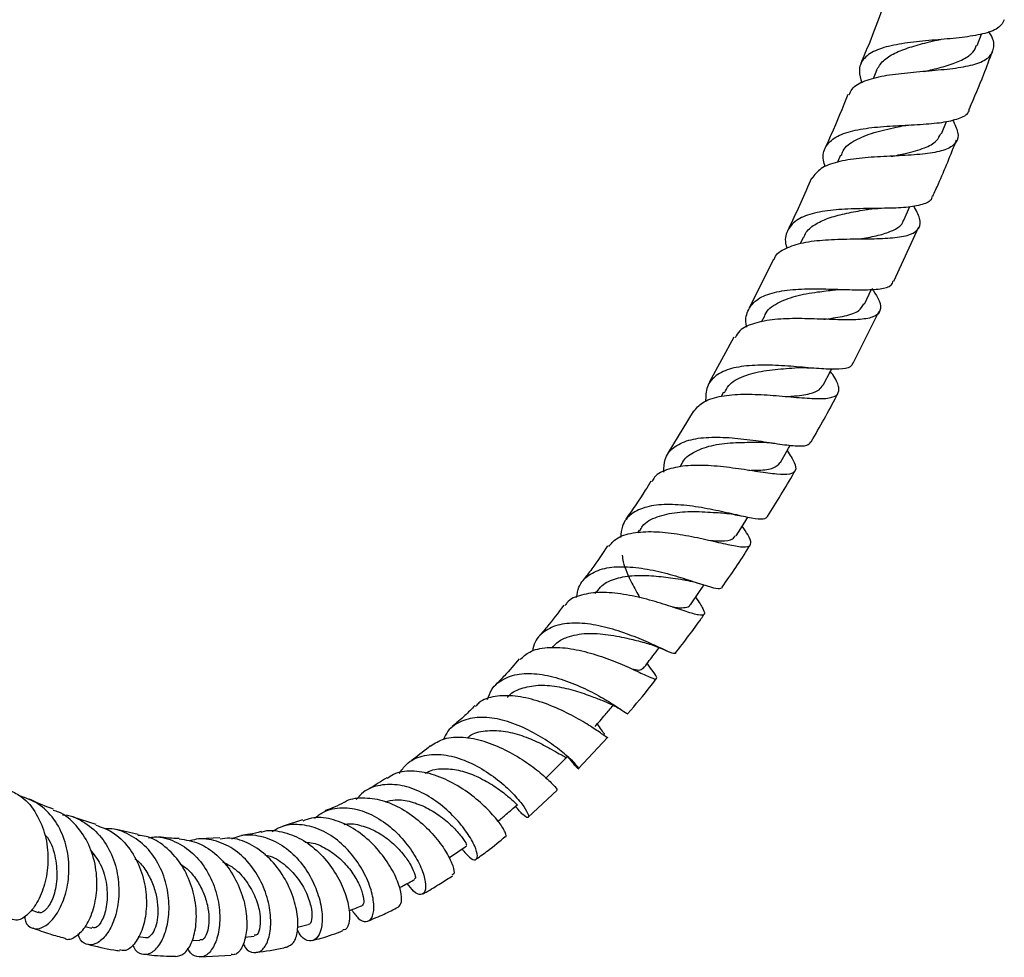
# Model space of a CAD drawing. Units: millimetres. Extents: x 17 to 2766, y 46 to 2085.
# Drawn here: x 2285 to 2401, y 176 to 287 of the extents above; entities that cross this region are included whole.
import ezdxf

# ---------------------------------------------------------------- set-up
doc = ezdxf.new("R2010")
doc.units = ezdxf.units.MM
doc.header["$LTSCALE"] = 10

msp = doc.modelspace()

# ---------------------------------------------------------------- linework, layer by layer
at = {"color": 7, "linetype": 'Continuous', "lineweight": 25}
for p, q in [((2398.16, 284.31), (2398.68, 285.65)), ((2386.22, 281.32), (2385.81, 280.34)), ((2393.94, 273.82), (2394.54, 275.28)), ((2381.96, 271.26), (2381.6, 270.46)), ((2389.48, 263.55), (2390.2, 265.17)), ((2388.3, 256.33), (2391.25, 262.78)), ((2377.51, 261.5), (2377.15, 260.76)), ((2373.99, 258.94), (2371.12, 253.14)), ((2384.79, 253.59), (2385.65, 255.36)), ((2383.45, 246.6), (2386.56, 252.76)), ((2372.87, 252.11), (2372.53, 251.46)), ((2369.29, 249.69), (2366.35, 244.29)), ((2368.07, 243.15), (2367.79, 242.65)), ((2364.45, 240.86), (2361.45, 235.92)), ((2363.13, 234.68), (2362.86, 234.24)), ((2358.07, 226.76), (2357.87, 226.47)), ((2352.91, 219.46), (2352.78, 219.28)), ((2359.2, 210.7), (2359.01, 210.97)), ((2350.85, 198.5), (2354.3, 202.17)), ((2344.86, 192.7), (2348.3, 195.92)), ((2293.59, 191.85), (2290.87, 192.73)), ((2318.08, 192.39), (2315.77, 191.65)), ((2298.56, 190.67), (2295.99, 191.24)), ((2308.28, 190.25), (2305.91, 190.13)), ((2285.89, 181.74), (2286.72, 181.42)), ((2292.29, 179.74), (2293.06, 179.53)), ((2317.48, 179.65), (2318.77, 179.98)), ((2298.58, 178.54), (2299.46, 178.42)), ((2304.97, 178.11), (2305.9, 178.1)), ((2311.25, 178.48), (2312.35, 178.61)), ((2305.91, 176.15), (2309.63, 176.36))]:
    msp.add_line(p, q, dxfattribs=at)
at = {"color": 7, "linetype": 'Continuous', "lineweight": 25, "flags": 128}
for points in [[(2379.9, 243.98), (2380.81, 245.72), (2380.91, 245.9)], [(2374.82, 234.79), (2375.79, 236.49), (2376, 236.86)], [(2369.56, 226.09), (2370.58, 227.73), (2370.94, 228.3)], [(2364.13, 217.92), (2365.21, 219.5), (2365.75, 220.28)]]:
    msp.add_lwpolyline(points, dxfattribs=at)
at = {"color": 7, "linetype": 'Continuous', "lineweight": 25}
for points, knots in [([(2386.94, 288.68), (2386.42, 287.28), (2385.6, 285.09), (2384.69, 282.94), (2384.36, 282.16)], [0, 0, 0, 0, 0.637754, 1, 1, 1, 1]), ([(2401.4, 287.35), (2401.23, 287.03), (2400.86, 286.33), (2399.2, 285.69), (2396.8, 285.26), (2393.92, 285), (2390.93, 284.75), (2388.18, 284.37), (2385.96, 283.73), (2384.56, 282.71), (2384.02, 281.43), (2384.34, 280.33), (2384.48, 279.85)], [0, 0, 0, 0, 0.088581, 0.192742, 0.296731, 0.400507, 0.504065, 0.607472, 0.710865, 0.814408, 0.918231, 1, 1, 1, 1]), ([(2382.99, 278.42), (2383.08, 278.67), (2383.34, 279.38), (2384.76, 280.13), (2387.04, 280.74), (2389.87, 281.08), (2392.86, 281.32), (2395.7, 281.59), (2398.04, 282.04), (2399.63, 282.78), (2400.25, 283.91), (2400.16, 284.98), (2399.67, 285.77), (2399.56, 285.94)], [0, 0, 0, 0, 0.05305, 0.154276, 0.255566, 0.357019, 0.458752, 0.560857, 0.663354, 0.766171, 0.86915, 0.97211, 1, 1, 1, 1]), ([(2386.22, 281.33), (2386.45, 281.72), (2386.92, 282.52), (2388.33, 283.4), (2390.13, 284.1), (2391.92, 284.57), (2393.03, 284.84), (2393.44, 284.94)], [0, 0, 0, 0, 0.21917, 0.437993, 0.656603, 0.87516, 1, 1, 1, 1]), ([(2391.97, 281.22), (2392.27, 281.3), (2393.29, 281.54), (2394.92, 281.97), (2396.58, 282.63), (2397.71, 283.39), (2397.99, 284.05), (2398.11, 284.34)], [0, 0, 0, 0, 0.101866, 0.340644, 0.580011, 0.819878, 1, 1, 1, 1]), ([(2393.44, 284.93), (2393.5, 284.95), (2393.62, 284.97), (2393.77, 284.99), (2393.84, 285)], [0, 0, 0, 0, 0.499687, 1, 1, 1, 1]), ([(2397.26, 276.77), (2397.84, 278.13), (2398.81, 280.39), (2399.66, 282.71), (2399.99, 283.63)], [0, 0, 0, 0, 0.601341, 1, 1, 1, 1]), ([(2382.83, 278.49), (2382.18, 276.87), (2381.32, 274.74), (2380.37, 272.66), (2380.14, 272.16)], [0, 0, 0, 0, 0.76035, 1, 1, 1, 1]), ([(2380.16, 269.88), (2380.06, 270.15), (2379.75, 271.09), (2380.1, 272.32), (2381.26, 273.48), (2383.31, 274.22), (2385.95, 274.62), (2388.9, 274.8), (2391.82, 274.94), (2394.4, 275.17), (2396.25, 275.67), (2397.2, 276.2), (2397.23, 276.7), (2397.24, 276.78)], [0, 0, 0, 0, 0.043085, 0.147744, 0.25222, 0.356442, 0.460401, 0.564161, 0.667847, 0.771604, 0.87555, 0.979745, 1, 1, 1, 1]), ([(2395.26, 275.47), (2395.51, 274.96), (2396.04, 273.89), (2395.8, 272.74), (2394.68, 271.93), (2392.69, 271.47), (2390.06, 271.25), (2387.08, 271.13), (2384.11, 270.94), (2381.5, 270.51), (2379.49, 269.77), (2378.87, 268.94), (2378.56, 268.52)], [0, 0, 0, 0, 0.092599, 0.194129, 0.295807, 0.397518, 0.499109, 0.60044, 0.701423, 0.80204, 0.902329, 1, 1, 1, 1]), ([(2382.07, 271.22), (2382.12, 271.41), (2382.33, 272.19), (2383.65, 273.1), (2385.85, 274), (2388.01, 274.47), (2389.2, 274.72), (2389.52, 274.79)], [0, 0, 0, 0, 0.0911081, 0.3616527, 0.6318101, 0.901913, 1, 1, 1, 1]), ([(2389.54, 274.79), (2389.64, 274.8), (2389.83, 274.84), (2390.07, 274.85), (2390.19, 274.86)], [0, 0, 0, 0, 0.499173, 1, 1, 1, 1]), ([(2387.96, 271.12), (2388.53, 271.24), (2390.01, 271.53), (2391.93, 272.08), (2393.39, 272.84), (2393.73, 273.54), (2393.87, 273.85)], [0, 0, 0, 0, 0.196617, 0.507125, 0.784271, 1, 1, 1, 1]), ([(2392.9, 266.41), (2393.13, 266.89), (2394.14, 269.08), (2395.04, 271.33), (2395.74, 273.09)], [0, 0, 0, 0, 0.222013, 1, 1, 1, 1]), ([(2378.51, 268.55), (2377.67, 266.61), (2376.78, 264.56), (2375.79, 262.57), (2375.73, 262.45)], [0, 0, 0, 0, 0.942151, 1, 1, 1, 1]), ([(2392.83, 266.44), (2392.82, 266.33), (2392.76, 265.83), (2391.74, 265.39), (2389.83, 265.04), (2387.23, 264.96), (2384.3, 264.94), (2381.37, 264.83), (2378.77, 264.46), (2376.76, 263.72), (2375.63, 262.51), (2375.27, 261.31), (2375.53, 260.44), (2375.59, 260.25)], [0, 0, 0, 0, 0.031056, 0.136184, 0.24098, 0.34545, 0.449654, 0.553698, 0.657714, 0.761828, 0.866127, 0.970647, 1, 1, 1, 1]), ([(2374.09, 258.89), (2374.11, 258.96), (2374.26, 259.56), (2375.39, 260.25), (2377.44, 260.96), (2380.14, 261.26), (2383.1, 261.34), (2386.01, 261.35), (2388.53, 261.46), (2390.39, 261.82), (2391.38, 262.56), (2391.52, 263.67), (2390.93, 264.74), (2390.65, 265.25)], [0, 0, 0, 0, 0.013051, 0.111288, 0.209694, 0.308358, 0.407338, 0.50666, 0.60633, 0.70632, 0.806568, 0.906972, 1, 1, 1, 1]), ([(2377.58, 261.47), (2377.67, 261.69), (2377.94, 262.36), (2379.01, 263.17), (2380.66, 263.91), (2382.67, 264.41), (2384.36, 264.7), (2385.26, 264.86), (2385.47, 264.89)], [0, 0, 0, 0, 0.105124, 0.31279, 0.520204, 0.72752, 0.934924, 1, 1, 1, 1]), ([(2385.48, 264.89), (2385.62, 264.91), (2385.89, 264.95), (2386.22, 264.95), (2386.38, 264.96)], [0, 0, 0, 0, 0.498476, 1, 1, 1, 1]), ([(2384.16, 261.34), (2384.53, 261.4), (2385.59, 261.57), (2387.14, 261.91), (2388.54, 262.49), (2389.3, 263.03), (2389.4, 263.49), (2389.42, 263.58)], [0, 0, 0, 0, 0.136177, 0.40163, 0.667836, 0.934642, 1, 1, 1, 1]), ([(2370.83, 250.85), (2370.82, 250.9), (2370.59, 251.66), (2370.87, 252.82), (2371.85, 254.16), (2373.73, 254.99), (2376.23, 255.38), (2379.11, 255.44), (2382.03, 255.35), (2384.69, 255.26), (2386.75, 255.38), (2387.99, 255.7), (2388.15, 256.19), (2388.21, 256.37)], [0, 0, 0, 0, 0.0065559, 0.1109219, 0.2151033, 0.3190582, 0.422791, 0.5263435, 0.6297877, 0.7332208, 0.8367597, 0.9405262, 1, 1, 1, 1]), ([(2385.69, 255.45), (2385.93, 255.08), (2386.58, 254.11), (2386.82, 253.02), (2386.31, 252.18), (2384.88, 251.78), (2382.7, 251.71), (2379.96, 251.81), (2376.99, 251.91), (2374.1, 251.83), (2371.67, 251.38), (2370.03, 250.67), (2369.6, 249.9), (2369.43, 249.61)], [0, 0, 0, 0, 0.060906, 0.159211, 0.257615, 0.356016, 0.454312, 0.552406, 0.650215, 0.747671, 0.844733, 0.941407, 1, 1, 1, 1]), ([(2372.92, 252.05), (2372.95, 252.16), (2373.14, 252.88), (2374.38, 253.75), (2376.52, 254.61), (2379.02, 255.03), (2380.57, 255.22), (2381.24, 255.29)], [0, 0, 0, 0, 0.045542, 0.299862, 0.55377, 0.807614, 1, 1, 1, 1]), ([(2381.23, 255.29), (2381.41, 255.31), (2381.76, 255.35), (2382.18, 255.34), (2382.39, 255.33)], [0, 0, 0, 0, 0.497458, 1, 1, 1, 1]), ([(2379.98, 251.81), (2380.02, 251.82), (2380.97, 251.93), (2382.54, 252.17), (2384.19, 252.69), (2384.55, 253.35), (2384.71, 253.63)], [0, 0, 0, 0, 0.0191028, 0.3745056, 0.7312827, 1, 1, 1, 1]), ([(2364.51, 240.83), (2364.82, 241.21), (2365.48, 242.04), (2367.46, 242.69), (2370.01, 242.96), (2372.9, 242.87), (2375.79, 242.62), (2378.37, 242.39), (2380.36, 242.36), (2381.57, 242.69), (2381.88, 243.5), (2381.55, 244.49), (2380.94, 245.36), (2380.76, 245.62)], [0, 0, 0, 0, 0.083593, 0.179231, 0.275136, 0.371412, 0.468126, 0.565284, 0.662838, 0.760695, 0.858743, 0.956871, 1, 1, 1, 1]), ([(2383.4, 246.62), (2383.33, 246.45), (2383.14, 246.02), (2381.87, 245.84), (2379.79, 245.89), (2377.14, 246.14), (2374.24, 246.36), (2371.39, 246.38), (2368.92, 246.03), (2367.08, 245.2), (2365.98, 243.89), (2365.95, 242.65), (2365.94, 242.03)], [0, 0, 0, 0, 0.066548, 0.171516, 0.276061, 0.380254, 0.484194, 0.587995, 0.691778, 0.795662, 0.899745, 1, 1, 1, 1]), ([(2368.18, 243.08), (2368.32, 243.38), (2368.74, 244.25), (2370.38, 245.11), (2372.78, 245.73), (2375.13, 245.94), (2376.41, 246.03), (2376.85, 246.06)], [0, 0, 0, 0, 0.129802, 0.376893, 0.623679, 0.870563, 1, 1, 1, 1]), ([(2376.88, 246.06), (2377.1, 246.07), (2377.55, 246.09), (2378.08, 246.05), (2378.35, 246.03)], [0, 0, 0, 0, 0.495828, 1, 1, 1, 1]), ([(2375.58, 242.64), (2375.79, 242.65), (2376.88, 242.72), (2378.25, 242.92), (2379.46, 243.34), (2379.74, 243.81), (2379.85, 244.01)], [0, 0, 0, 0, 0.091284, 0.470858, 0.772493, 1, 1, 1, 1]), ([(2378.46, 237.26), (2379.5, 239.05), (2380.61, 240.96), (2381.61, 242.96), (2381.68, 243.09)], [0, 0, 0, 0, 0.933828, 1, 1, 1, 1]), ([(2360.97, 233.67), (2360.99, 234.19), (2361.02, 235.37), (2362.04, 236.65), (2363.83, 237.53), (2366.27, 237.86), (2369.06, 237.77), (2371.92, 237.43), (2374.55, 237.01), (2376.66, 236.75), (2378.06, 236.75), (2378.32, 237.1), (2378.44, 237.27)], [0, 0, 0, 0, 0.080885, 0.185585, 0.289997, 0.394102, 0.497951, 0.601656, 0.70536, 0.809209, 0.91333, 1, 1, 1, 1]), ([(2375.63, 236.22), (2375.95, 235.71), (2376.61, 234.69), (2376.72, 233.79), (2376.03, 233.35), (2374.49, 233.37), (2372.24, 233.69), (2369.51, 234.12), (2366.6, 234.46), (2363.8, 234.51), (2361.49, 234.07), (2360.02, 233.41), (2359.66, 232.7), (2359.56, 232.52)], [0, 0, 0, 0, 0.0938636, 0.1913308, 0.2888968, 0.3864622, 0.4838981, 0.581065, 0.6778404, 0.7741459, 0.869965, 0.9653391, 1, 1, 1, 1]), ([(2363.14, 234.63), (2363.16, 234.69), (2363.38, 235.29), (2364.5, 236.09), (2366.54, 236.89), (2369.16, 237.19), (2371.25, 237.21), (2372.19, 237.23), (2372.36, 237.23)], [0, 0, 0, 0, 0.02288, 0.234546, 0.471894, 0.709094, 0.946598, 1, 1, 1, 1]), ([(2372.39, 237.23), (2372.66, 237.22), (2373.2, 237.21), (2373.82, 237.13), (2374.14, 237.09)], [0, 0, 0, 0, 0.494096, 1, 1, 1, 1]), ([(2371.06, 233.87), (2371.45, 233.88), (2372.67, 233.89), (2374.09, 234.06), (2374.57, 234.56), (2374.8, 234.81)], [0, 0, 0, 0, 0.200908, 0.61333, 1, 1, 1, 1]), ([(2373.27, 228.38), (2374.35, 230.09), (2375.48, 231.88), (2376.52, 233.76), (2376.57, 233.84)], [0, 0, 0, 0, 0.954016, 1, 1, 1, 1]), ([(2359.44, 232.59), (2359.22, 232.23), (2358.28, 230.66), (2357.25, 229.21), (2356.45, 228.09)], [0, 0, 0, 0, 0.232715, 1, 1, 1, 1]), ([(2373.27, 228.38), (2373.15, 228.25), (2372.89, 227.98), (2371.5, 228.16), (2369.43, 228.62), (2366.85, 229.21), (2364.03, 229.7), (2361.28, 229.89), (2358.87, 229.62), (2357.05, 228.77), (2355.99, 227.53), (2355.89, 226.39), (2355.85, 225.92)], [0, 0, 0, 0, 0.093205, 0.198371, 0.303036, 0.407269, 0.511194, 0.614971, 0.718774, 0.82276, 0.927033, 1, 1, 1, 1]), ([(2358.16, 226.7), (2358.25, 226.89), (2358.63, 227.67), (2360.13, 228.43), (2362.5, 228.97), (2365.16, 229.02), (2367.07, 228.86), (2367.81, 228.84), (2367.86, 228.84)], [0, 0, 0, 0, 0.07265, 0.300792, 0.528493, 0.756187, 0.984364, 1, 1, 1, 1]), ([(2367.88, 228.83), (2368.26, 228.79), (2369, 228.72), (2369.62, 228.58), (2369.93, 228.51)], [0, 0, 0, 0, 0.508585, 1, 1, 1, 1]), ([(2354.43, 224.83), (2354.71, 225.16), (2355.37, 225.95), (2357.25, 226.52), (2359.75, 226.67), (2362.56, 226.37), (2365.36, 225.83), (2367.86, 225.23), (2369.82, 224.81), (2371.04, 224.73), (2371.43, 225.18), (2371.14, 226), (2370.52, 226.89), (2370.28, 227.24)], [0, 0, 0, 0, 0.069012, 0.163777, 0.258881, 0.354418, 0.450443, 0.54697, 0.643968, 0.741359, 0.839017, 0.936796, 1, 1, 1, 1]), ([(2366.5, 225.55), (2366.93, 225.53), (2368.1, 225.46), (2369.15, 225.57), (2369.38, 226), (2369.46, 226.16)], [0, 0, 0, 0, 0.269043, 0.731059, 1, 1, 1, 1]), ([(2354.3, 224.93), (2353.68, 223.99), (2352.75, 222.57), (2351.73, 221.27), (2351.38, 220.82)], [0, 0, 0, 0, 0.655911, 1, 1, 1, 1]), ([(2367.9, 220.01), (2368.99, 221.56), (2370.14, 223.21), (2371.2, 224.97), (2371.27, 225.07)], [0, 0, 0, 0, 0.9393498, 1, 1, 1, 1]), ([(2356.03, 223.79), (2356.07, 223.53), (2356.22, 222.51), (2357.01, 220.73), (2357.8, 219.32), (2358.13, 218.75)], [0, 0, 0, 0, 0.163109, 0.653767, 1, 1, 1, 1]), ([(2350.63, 218.77), (2350.7, 219.2), (2350.86, 220.32), (2351.99, 221.53), (2353.86, 222.34), (2356.29, 222.52), (2359.01, 222.2), (2361.76, 221.55), (2364.24, 220.77), (2366.22, 220.12), (2367.56, 219.75), (2367.81, 219.91), (2367.94, 219.99)], [0, 0, 0, 0, 0.066086, 0.171085, 0.275737, 0.380032, 0.484011, 0.587763, 0.691437, 0.79522, 0.899303, 1, 1, 1, 1]), ([(2352.98, 219.39), (2353.19, 219.68), (2353.73, 220.44), (2355.3, 221.11), (2357.44, 221.46), (2359.8, 221.38), (2361.84, 221.12), (2362.9, 220.96), (2363.31, 220.9)], [0, 0, 0, 0, 0.113182, 0.304609, 0.495678, 0.686716, 0.878089, 1, 1, 1, 1]), ([(2363.26, 220.91), (2363.64, 220.84), (2364.44, 220.69), (2365.23, 220.44), (2365.65, 220.31)], [0, 0, 0, 0, 0.4758234, 1, 1, 1, 1]), ([(2364.74, 218.81), (2364.79, 218.74), (2365.28, 218.07), (2365.75, 217.31), (2365.89, 216.66), (2365.2, 216.64), (2363.73, 217.07), (2361.6, 217.8), (2358.99, 218.6), (2356.19, 219.22), (2353.46, 219.48), (2351.16, 219.15), (2349.7, 218.57), (2349.3, 217.91), (2349.22, 217.78)], [0, 0, 0, 0, 0.012262, 0.109183, 0.206324, 0.303569, 0.400771, 0.497781, 0.594466, 0.69072, 0.786464, 0.88165, 0.976289, 1, 1, 1, 1]), ([(2349.09, 217.87), (2348.43, 216.97), (2347.51, 215.72), (2346.51, 214.6), (2346.22, 214.27)], [0, 0, 0, 0, 0.713252, 1, 1, 1, 1]), ([(2361.95, 217.67), (2362.17, 217.64), (2362.83, 217.55), (2363.54, 217.59), (2364.03, 217.7), (2364.09, 217.91), (2364.1, 217.94)], [0, 0, 0, 0, 0.1856176, 0.5540556, 0.9234229, 1, 1, 1, 1]), ([(2362.36, 212.21), (2363.41, 213.54), (2364.58, 215.04), (2365.66, 216.65), (2365.77, 216.83)], [0, 0, 0, 0, 0.890598, 1, 1, 1, 1]), ([(2362.42, 212.17), (2362.32, 212.14), (2362.11, 212.08), (2360.85, 212.67), (2358.97, 213.53), (2356.58, 214.51), (2353.92, 215.34), (2351.25, 215.8), (2348.83, 215.72), (2346.91, 214.98), (2345.71, 213.84), (2345.46, 212.78), (2345.37, 212.4)], [0, 0, 0, 0, 0.104697, 0.210273, 0.315229, 0.419699, 0.523859, 0.627897, 0.731997, 0.836325, 0.941015, 1, 1, 1, 1]), ([(2347.72, 212.8), (2347.9, 213.01), (2348.37, 213.57), (2349.69, 214.23), (2351.77, 214.62), (2354.38, 214.43), (2356.83, 213.91), (2358.03, 213.61), (2358.57, 213.47)], [0, 0, 0, 0, 0.083499, 0.219833, 0.423114, 0.626204, 0.829652, 1, 1, 1, 1]), ([(2343.92, 211.42), (2344.27, 211.75), (2345.08, 212.51), (2347.07, 212.93), (2349.57, 212.84), (2352.28, 212.23), (2354.91, 211.32), (2357.2, 210.32), (2358.94, 209.5), (2359.98, 209.04), (2360.24, 209.16), (2359.9, 209.75), (2359.3, 210.56), (2359.06, 210.88)], [0, 0, 0, 0, 0.0712595, 0.165349, 0.2598345, 0.3548692, 0.450537, 0.5468346, 0.6436785, 0.7409313, 0.8384367, 0.9360444, 1, 1, 1, 1]), ([(2358.46, 213.5), (2359.01, 213.34), (2359.99, 213.05), (2360.89, 212.65), (2361.29, 212.47)], [0, 0, 0, 0, 0.5553016, 1, 1, 1, 1]), ([(2358.54, 210.36), (2358.92, 210.86), (2359.55, 211.68), (2360.18, 212.51), (2360.43, 212.83)], [0, 0, 0, 0, 0.6058402, 1, 1, 1, 1]), ([(2343.82, 211.52), (2343.24, 210.82), (2342.34, 209.75), (2341.38, 208.8), (2341.04, 208.47)], [0, 0, 0, 0, 0.648998, 1, 1, 1, 1]), ([(2357.17, 210.32), (2357.48, 210.25), (2358.2, 210.09), (2358.38, 210.29), (2358.48, 210.41)], [0, 0, 0, 0, 0.421517, 1, 1, 1, 1]), ([(2340.05, 206.68), (2340.19, 207.09), (2340.58, 208.18), (2341.97, 209.25), (2344.03, 209.85), (2346.5, 209.73), (2349.13, 209.04), (2351.65, 207.99), (2353.85, 206.81), (2355.51, 205.76), (2356.56, 205.03), (2356.67, 205), (2356.72, 204.99)], [0, 0, 0, 0, 0.06456, 0.170212, 0.275296, 0.379815, 0.483881, 0.587682, 0.691435, 0.795357, 0.899637, 1, 1, 1, 1]), ([(2342.43, 206.93), (2342.44, 206.95), (2342.79, 207.49), (2344.01, 208.04), (2345.99, 208.47), (2348.27, 208.28), (2350.51, 207.74), (2352.47, 207.04), (2353.36, 206.69), (2353.77, 206.53)], [0, 0, 0, 0, 0.005913, 0.175758, 0.344985, 0.513913, 0.68294, 0.852471, 1, 1, 1, 1]), ([(2356.69, 205.01), (2357.64, 206.09), (2358.81, 207.43), (2359.9, 208.9), (2360.11, 209.19)], [0, 0, 0, 0, 0.802843, 1, 1, 1, 1]), ([(2354.26, 202.22), (2354.28, 202.19), (2354.38, 202.04), (2353.92, 202.4), (2352.78, 203.18), (2350.92, 204.35), (2348.57, 205.57), (2345.94, 206.59), (2343.28, 207.19), (2340.92, 207.12), (2339.31, 206.66), (2338.76, 206), (2338.64, 205.86)], [0, 0, 0, 0, 0.020643, 0.139989, 0.259413, 0.378692, 0.497573, 0.615814, 0.733244, 0.849803, 0.965553, 1, 1, 1, 1]), ([(2338.54, 205.95), (2338.15, 205.55), (2337.28, 204.65), (2336.36, 203.88), (2335.85, 203.46)], [0, 0, 0, 0, 0.448873, 1, 1, 1, 1]), ([(2352.81, 203.47), (2353.21, 203.93), (2353.93, 204.77), (2354.66, 205.61), (2354.98, 205.98)], [0, 0, 0, 0, 0.5563647, 1, 1, 1, 1]), ([(2353.62, 206.59), (2353.98, 206.44), (2354.72, 206.14), (2355.45, 205.75), (2355.71, 205.6), (2355.79, 205.56)], [0, 0, 0, 0, 0.399977, 0.806216, 1, 1, 1, 1]), ([(2349.51, 199.94), (2349.85, 199.52), (2350.54, 198.69), (2350.98, 198.35), (2350.81, 198.67), (2349.96, 199.58), (2348.45, 200.87), (2346.41, 202.28), (2344.01, 203.54), (2341.48, 204.41), (2339.03, 204.68), (2336.92, 204.2), (2335.46, 203.27), (2334.99, 202.29), (2334.83, 201.95)], [0, 0, 0, 0, 0.0890535, 0.1775891, 0.2655311, 0.3528584, 0.4396018, 0.5258474, 0.6117413, 0.6974781, 0.7832775, 0.8693524, 0.9558717, 1, 1, 1, 1]), ([(2353.92, 202.51), (2353.93, 202.53), (2353.96, 202.57), (2353.63, 202.98), (2353.26, 203.55), (2353.09, 203.8)], [0, 0, 0, 0, 0.2472641, 0.6679174, 1, 1, 1, 1]), ([(2333.29, 201.16), (2333.81, 201.49), (2334.9, 202.18), (2337.13, 202.31), (2339.63, 201.82), (2342.16, 200.76), (2344.49, 199.39), (2346.4, 197.95), (2347.71, 196.74), (2348.35, 195.98), (2348.29, 195.97), (2348.26, 195.97)], [0, 0, 0, 0, 0.10424, 0.218594, 0.333577, 0.449341, 0.565972, 0.683467, 0.801724, 0.920548, 1, 1, 1, 1]), ([(2337.65, 202.11), (2337.8, 202.24), (2338.44, 202.77), (2340.02, 203.06), (2342.18, 202.97), (2344.41, 202.34), (2346.26, 201.52), (2347.65, 200.78), (2348.61, 200.21), (2349.21, 199.89), (2349.48, 199.76), (2349.47, 199.86), (2349.47, 199.86)], [0, 0, 0, 0, 0.043051, 0.178877, 0.314285, 0.44961, 0.585221, 0.687562, 0.79037, 0.893732, 0.997678, 1, 1, 1, 1]), ([(2333.26, 201.19), (2333.19, 201.13), (2332.45, 200.49), (2331.59, 199.84), (2330.81, 199.29), (2330.71, 199.22)], [0, 0, 0, 0, 0.089749, 0.881297, 1, 1, 1, 1]), ([(2329.58, 197.91), (2329.84, 198.29), (2330.52, 199.29), (2332.25, 200.08), (2334.52, 200.27), (2336.99, 199.68), (2339.41, 198.5), (2341.57, 196.96), (2343.29, 195.33), (2344.45, 193.91), (2344.98, 192.91), (2344.9, 192.55), (2344.33, 192.86), (2343.68, 193.64), (2343.37, 194.01)], [0, 0, 0, 0, 0.054315, 0.142394, 0.229901, 0.316812, 0.403222, 0.489302, 0.575285, 0.661429, 0.747974, 0.835096, 0.922888, 1, 1, 1, 1]), ([(2346.93, 197.3), (2347.36, 197.72), (2348.2, 198.58), (2349.05, 199.43), (2349.48, 199.86)], [0, 0, 0, 0, 0.5, 1, 1, 1, 1]), ([(2342.18, 190.42), (2342.19, 190.41), (2342.36, 190.34), (2342.2, 190.9), (2341.54, 192), (2340.17, 193.6), (2338.27, 195.3), (2335.96, 196.83), (2333.46, 197.92), (2331.03, 198.28), (2329.18, 198.08), (2328.38, 197.47), (2328.15, 197.29)], [0, 0, 0, 0, 0.0057704, 0.1250726, 0.2445547, 0.3639196, 0.4828879, 0.6012316, 0.7187819, 0.8354192, 0.9510991, 1, 1, 1, 1]), ([(2332.66, 197.92), (2332.82, 198.02), (2333.48, 198.41), (2334.92, 198.53), (2336.84, 198.3), (2338.83, 197.58), (2340.69, 196.55), (2342.24, 195.41), (2343.21, 194.56), (2343.61, 194.12), (2343.56, 194.23), (2343.55, 194.25)], [0, 0, 0, 0, 0.040822, 0.164529, 0.287842, 0.411029, 0.549681, 0.688958, 0.829176, 0.970508, 1, 1, 1, 1]), ([(2337.02, 188.95), (2337.33, 188.58), (2337.99, 187.79), (2338.68, 187.54), (2338.94, 188.02), (2338.63, 189.2), (2337.7, 190.85), (2336.21, 192.71), (2334.25, 194.47), (2331.98, 195.86), (2329.58, 196.64), (2327.28, 196.61), (2325.51, 196), (2324.74, 195.13), (2324.47, 194.83)], [0, 0, 0, 0, 0.0778913, 0.1676826, 0.2567763, 0.3450873, 0.4326141, 0.5195726, 0.6061291, 0.692589, 0.779184, 0.8661688, 0.9536915, 1, 1, 1, 1]), ([(2328.08, 197.4), (2327.41, 196.95), (2326.62, 196.42), (2325.82, 195.99), (2325.68, 195.92)], [0, 0, 0, 0, 0.829037, 1, 1, 1, 1]), ([(2283.34, 195.91), (2283.83, 195.67), (2285.1, 195.05), (2286.57, 193.15), (2287.65, 190.59), (2287.97, 187.75), (2287.63, 185.02), (2286.74, 182.7), (2285.54, 181.11), (2284.32, 180.35), (2283.71, 180.55), (2283.45, 180.64)], [0, 0, 0, 0, 0.074098, 0.192655, 0.311672, 0.431208, 0.551166, 0.671362, 0.791538, 0.911508, 1, 1, 1, 1]), ([(2285.08, 180.98), (2285.11, 180.78), (2285.21, 180.01), (2285.98, 179.44), (2287.13, 179.46), (2288.43, 180.44), (2289.55, 182.23), (2290.29, 184.64), (2290.45, 187.38), (2289.92, 190.14), (2288.66, 192.57), (2286.83, 194.42), (2285.26, 194.98), (2284.51, 195.25)], [0, 0, 0, 0, 0.037331, 0.135372, 0.233228, 0.33078, 0.427982, 0.52488, 0.621553, 0.718102, 0.814641, 0.911271, 1, 1, 1, 1]), ([(2288.53, 193.65), (2287.63, 193.99), (2286.66, 194.36), (2285.74, 194.84), (2285.67, 194.87)], [0, 0, 0, 0, 0.931371, 1, 1, 1, 1]), ([(2323.04, 194.48), (2323.02, 194.47), (2322.25, 194.05), (2321.48, 193.75), (2320.72, 193.46)], [0, 0, 0, 0, 0.020364, 1, 1, 1, 1]), ([(2323.05, 194.47), (2323.06, 194.48), (2323.65, 194.92), (2325.21, 195.08), (2327.53, 194.84), (2329.93, 193.77), (2332.14, 192.18), (2333.97, 190.3), (2335.3, 188.42), (2336, 186.88), (2336.16, 185.95), (2335.91, 185.88), (2335.83, 185.86)], [0, 0, 0, 0, 0.002646, 0.117416, 0.232707, 0.348728, 0.465594, 0.583302, 0.701859, 0.821082, 0.940846, 1, 1, 1, 1]), ([(2327.91, 194.55), (2328.3, 194.64), (2329.27, 194.88), (2330.98, 194.61), (2332.84, 193.89), (2334.6, 192.78), (2336.09, 191.46), (2337.11, 190.26), (2337.59, 189.46), (2337.54, 189.42), (2337.52, 189.41)], [0, 0, 0, 0, 0.086816, 0.214527, 0.342003, 0.469468, 0.613177, 0.757729, 0.903381, 1, 1, 1, 1]), ([(2341.29, 192.24), (2341.61, 192.51), (2342.38, 193.16), (2343.15, 193.82), (2343.59, 194.19)], [0, 0, 0, 0, 0.4201152, 1, 1, 1, 1]), ([(2289.86, 178.37), (2289.89, 178.34), (2290.23, 178.09), (2291.13, 178.45), (2292.3, 179.53), (2293.26, 181.5), (2293.75, 184.02), (2293.63, 186.8), (2292.82, 189.53), (2291.29, 191.78), (2289.77, 193.17), (2288.71, 193.45), (2288.49, 193.51)], [0, 0, 0, 0, 0.012644, 0.131292, 0.250524, 0.370169, 0.490024, 0.609933, 0.729688, 0.849123, 0.968091, 1, 1, 1, 1]), ([(2289.58, 192.98), (2289.67, 192.98), (2290.64, 192.98), (2292.32, 192.12), (2294.3, 190.42), (2295.65, 188.02), (2296.31, 185.33), (2296.3, 182.63), (2295.71, 180.27), (2294.72, 178.51), (2293.52, 177.55), (2292.4, 177.55), (2291.64, 178.06), (2291.48, 178.75), (2291.45, 178.88)], [0, 0, 0, 0, 0.0104422, 0.1079059, 0.2048276, 0.3013261, 0.3975, 0.4935167, 0.5895173, 0.6857022, 0.7821933, 0.8791093, 0.9764336, 1, 1, 1, 1]), ([(2319.51, 192.58), (2319.85, 192.85), (2320.8, 193.61), (2322.77, 193.95), (2325.15, 193.6), (2327.48, 192.44), (2329.53, 190.71), (2331.15, 188.69), (2332.24, 186.68), (2332.75, 184.97), (2332.7, 183.81), (2332.18, 183.41), (2331.38, 183.72), (2330.78, 184.51), (2330.52, 184.85)], [0, 0, 0, 0, 0.0497546, 0.139411, 0.2284529, 0.3168913, 0.4047803, 0.4923013, 0.5796674, 0.6671835, 0.7550974, 0.8436615, 0.9329548, 1, 1, 1, 1]), ([(2293.56, 191.76), (2294.23, 191.53), (2295.69, 191.01), (2297.5, 189.23), (2298.86, 186.85), (2299.55, 184.14), (2299.6, 181.48), (2299.07, 179.17), (2298.14, 177.55), (2297.14, 176.76), (2296.59, 176.91), (2296.38, 176.96)], [0, 0, 0, 0, 0.098872, 0.216814, 0.335246, 0.454191, 0.573573, 0.693307, 0.81322, 0.933098, 1, 1, 1, 1]), ([(2323.92, 181.74), (2324.18, 181.37), (2324.77, 180.52), (2325.67, 180.19), (2326.37, 180.64), (2326.64, 181.91), (2326.39, 183.78), (2325.55, 185.96), (2324.15, 188.17), (2322.29, 190.07), (2320.08, 191.41), (2317.73, 191.94), (2315.77, 191.79), (2314.79, 191.17), (2314.48, 190.97)], [0, 0, 0, 0, 0.071016, 0.161839, 0.25207, 0.341582, 0.43036, 0.518519, 0.606302, 0.693947, 0.781731, 0.869855, 0.958467, 1, 1, 1, 1]), ([(2329.44, 182.06), (2329.6, 182.21), (2329.93, 182.52), (2329.81, 183.93), (2329.14, 185.82), (2327.85, 187.96), (2326.05, 190), (2323.86, 191.65), (2321.49, 192.58), (2319.49, 192.81), (2318.46, 192.39), (2318.13, 192.26)], [0, 0, 0, 0, 0.111897, 0.23201, 0.352118, 0.471936, 0.591256, 0.709937, 0.82783, 0.944888, 1, 1, 1, 1]), ([(2323.02, 191.86), (2323.08, 191.87), (2323.73, 192.03), (2325.08, 191.76), (2326.91, 191.06), (2328.56, 189.9), (2329.91, 188.55), (2330.87, 187.2), (2331.4, 186.1), (2331.54, 185.44), (2331.42, 185.41), (2331.38, 185.4)], [0, 0, 0, 0, 0.014026, 0.144496, 0.274616, 0.404619, 0.534863, 0.665649, 0.79719, 0.929678, 1, 1, 1, 1]), ([(2287.48, 190.64), (2287.59, 190.53), (2288.27, 189.77), (2288.82, 187.83), (2289.03, 185.31), (2288.53, 183.09), (2287.72, 181.73), (2286.99, 181.21), (2286.79, 181.45), (2286.76, 181.49)], [0, 0, 0, 0, 0.033866, 0.218561, 0.403549, 0.589222, 0.775646, 0.962702, 1, 1, 1, 1]), ([(2297.95, 177.56), (2297.98, 177.46), (2298.19, 176.82), (2298.98, 176.38), (2300.09, 176.46), (2301.19, 177.53), (2301.99, 179.36), (2302.34, 181.76), (2302.09, 184.42), (2301.19, 187.01), (2299.65, 189.23), (2297.57, 190.72), (2295.8, 191.42), (2294.79, 191.32), (2294.62, 191.31)], [0, 0, 0, 0, 0.017778, 0.115527, 0.212999, 0.310056, 0.40663, 0.502745, 0.598478, 0.694024, 0.789547, 0.885275, 0.981366, 1, 1, 1, 1]), ([(2302.99, 176.17), (2303.34, 176.23), (2304.04, 176.36), (2304.95, 177.67), (2305.49, 179.67), (2305.52, 182.17), (2304.91, 184.84), (2303.66, 187.35), (2301.83, 189.3), (2300.04, 190.43), (2298.88, 190.53), (2298.55, 190.56)], [0, 0, 0, 0, 0.114765, 0.234548, 0.354683, 0.474925, 0.595045, 0.714818, 0.834126, 0.952848, 1, 1, 1, 1]), ([(2309.7, 190.15), (2310.03, 190.29), (2311.11, 190.74), (2313.12, 190.58), (2315.44, 189.66), (2317.47, 187.96), (2319.04, 185.78), (2320.06, 183.41), (2320.49, 181.16), (2320.37, 179.35), (2319.8, 178.2), (2318.92, 177.92), (2318.07, 178.3), (2317.63, 179.05), (2317.48, 179.29)], [0, 0, 0, 0, 0.0404136, 0.1330981, 0.2251161, 0.316532, 0.4074784, 0.4981342, 0.5887621, 0.6795564, 0.7707791, 0.8625598, 0.9550122, 1, 1, 1, 1]), ([(2313.16, 191), (2312.71, 190.88), (2311.93, 190.69), (2311.16, 190.6), (2310.84, 190.56)], [0, 0, 0, 0, 0.577256, 1, 1, 1, 1]), ([(2313.18, 190.94), (2313.22, 190.96), (2313.97, 191.26), (2315.64, 191.04), (2317.96, 190.23), (2320.08, 188.6), (2321.81, 186.5), (2323.02, 184.21), (2323.66, 182.03), (2323.7, 180.34), (2323.38, 179.37), (2322.99, 179.34), (2322.87, 179.33)], [0, 0, 0, 0, 0.006319, 0.121841, 0.237874, 0.354598, 0.472134, 0.590443, 0.709423, 0.828871, 0.948614, 1, 1, 1, 1]), ([(2299.81, 190.28), (2300.04, 190.32), (2301.12, 190.5), (2302.99, 189.91), (2305.15, 188.53), (2306.82, 186.41), (2307.9, 183.91), (2308.34, 181.33), (2308.19, 179), (2307.56, 177.21), (2306.6, 176.15), (2305.55, 176.06), (2304.76, 176.46), (2304.5, 177.09), (2304.46, 177.19)], [0, 0, 0, 0, 0.02731, 0.123922, 0.219927, 0.315377, 0.410423, 0.505244, 0.600067, 0.695101, 0.790541, 0.886487, 0.982989, 1, 1, 1, 1]), ([(2303.44, 190.18), (2303.03, 190.19), (2302.21, 190.2), (2301.4, 190.31), (2301, 190.37)], [0, 0, 0, 0, 0.501558, 1, 1, 1, 1]), ([(2303.43, 190.15), (2304.23, 190.02), (2305.84, 189.77), (2307.99, 188.3), (2309.73, 186.24), (2310.92, 183.76), (2311.5, 181.22), (2311.49, 178.92), (2310.97, 177.24), (2310.27, 176.35), (2309.78, 176.4), (2309.63, 176.42)], [0, 0, 0, 0, 0.116296, 0.233479, 0.351269, 0.469692, 0.588756, 0.708302, 0.828214, 0.948216, 1, 1, 1, 1]), ([(2311.03, 177.72), (2311.11, 177.56), (2311.47, 176.88), (2312.3, 176.53), (2313.29, 176.79), (2314.05, 177.99), (2314.4, 179.88), (2314.21, 182.24), (2313.42, 184.74), (2312.04, 187.05), (2310.15, 188.9), (2307.9, 189.97), (2305.96, 190.29), (2304.9, 189.95), (2304.62, 189.87)], [0, 0, 0, 0, 0.029993, 0.125488, 0.220545, 0.315028, 0.408914, 0.502224, 0.595144, 0.687848, 0.780599, 0.873599, 0.967056, 1, 1, 1, 1]), ([(2316.27, 177.34), (2316.54, 177.46), (2317.1, 177.7), (2317.56, 179.11), (2317.55, 181.13), (2316.96, 183.54), (2315.76, 185.97), (2314.02, 188.12), (2311.86, 189.62), (2309.86, 190.34), (2308.68, 190.18), (2308.29, 190.12)], [0, 0, 0, 0, 0.109839, 0.229239, 0.348868, 0.468474, 0.587745, 0.706532, 0.824637, 0.942029, 1, 1, 1, 1]), ([(2318.39, 189.74), (2318.63, 189.73), (2319.49, 189.7), (2320.94, 189.03), (2322.56, 187.86), (2323.87, 186.39), (2324.79, 184.87), (2325.29, 183.52), (2325.41, 182.52), (2325.23, 182.31), (2325.14, 182.21)], [0, 0, 0, 0, 0.051727, 0.186384, 0.320838, 0.455388, 0.590392, 0.726037, 0.862589, 1, 1, 1, 1]), ([(2338.68, 187.73), (2339.16, 188.07), (2340.35, 188.89), (2341.49, 189.86), (2342.16, 190.44)], [0, 0, 0, 0, 0.404176, 1, 1, 1, 1]), ([(2292.88, 188.86), (2293.32, 188.31), (2294.29, 187.08), (2294.92, 184.66), (2294.92, 182.26), (2294.37, 180.44), (2293.61, 179.49), (2293.24, 179.61), (2293.1, 179.65)], [0, 0, 0, 0, 0.149141, 0.332311, 0.515966, 0.700484, 0.88587, 1, 1, 1, 1]), ([(2313.62, 188.24), (2313.83, 188.2), (2314.73, 188.03), (2316.17, 186.98), (2317.71, 185.34), (2318.73, 183.46), (2319.22, 181.71), (2319.21, 180.5), (2318.98, 179.91), (2318.78, 180), (2318.77, 180.01)], [0, 0, 0, 0, 0.0459015, 0.2016827, 0.357366, 0.5134306, 0.6701671, 0.8279479, 0.9868106, 1, 1, 1, 1]), ([(2335.47, 187.88), (2335.71, 188.04), (2336.4, 188.53), (2337.1, 189.01), (2337.57, 189.33)], [0, 0, 0, 0, 0.3351385, 1, 1, 1, 1]), ([(2298.18, 187.79), (2298.3, 187.7), (2298.87, 187.29), (2299.64, 186.2), (2300.41, 184.67), (2300.84, 183.05), (2300.96, 181.5), (2300.81, 180.16), (2300.45, 179.12), (2299.98, 178.54), (2299.61, 178.32), (2299.46, 178.42), (2299.46, 178.42)], [0, 0, 0, 0, 0.0318354, 0.1517385, 0.2716482, 0.3917271, 0.5120966, 0.6328371, 0.7540366, 0.8756407, 0.997676, 1, 1, 1, 1]), ([(2303.61, 187.16), (2303.88, 186.97), (2304.61, 186.47), (2305.54, 185.3), (2306.35, 183.81), (2306.84, 182.25), (2307.02, 180.78), (2306.93, 179.52), (2306.63, 178.62), (2306.26, 178.13), (2306.01, 178.15), (2305.91, 178.15)], [0, 0, 0, 0, 0.0711057, 0.1925948, 0.3141624, 0.435904, 0.558035, 0.6805751, 0.8036601, 0.9272174, 1, 1, 1, 1]), ([(2308.6, 187.4), (2309.03, 187.19), (2310.13, 186.67), (2311.5, 185.12), (2312.57, 183.18), (2313.09, 181.23), (2313.1, 179.66), (2312.78, 178.74), (2312.47, 178.71), (2312.35, 178.71)], [0, 0, 0, 0, 0.104365, 0.262628, 0.421093, 0.580052, 0.739893, 0.900731, 1, 1, 1, 1]), ([(2329.59, 184.35), (2329.72, 184.42), (2330.33, 184.75), (2330.93, 185.07), (2331.41, 185.33)], [0, 0, 0, 0, 0.212068, 1, 1, 1, 1]), ([(2332.36, 183.6), (2332.49, 183.67), (2333.21, 184.07), (2334.38, 184.79), (2335.42, 185.46), (2335.89, 185.77)], [0, 0, 0, 0, 0.109066, 0.595268, 1, 1, 1, 1]), ([(2323.58, 181.61), (2323.62, 181.62), (2324.13, 181.82), (2324.65, 182.02), (2325.14, 182.21)], [0, 0, 0, 0, 0.066167, 1, 1, 1, 1]), ([(2325.86, 180.4), (2326.49, 180.66), (2327.7, 181.15), (2328.89, 181.76), (2329.45, 182.05)], [0, 0, 0, 0, 0.526499, 1, 1, 1, 1]), ([(2286.06, 179.57), (2286.73, 179.32), (2287.97, 178.86), (2289.26, 178.52), (2289.85, 178.36)], [0, 0, 0, 0, 0.540421, 1, 1, 1, 1]), ([(2319.26, 178.09), (2319.61, 178.18), (2320.82, 178.47), (2322.03, 178.93), (2322.89, 179.25)], [0, 0, 0, 0, 0.288116, 1, 1, 1, 1]), ([(2292.59, 177.63), (2293.61, 177.38), (2294.86, 177.07), (2296.15, 176.9), (2296.37, 176.87)], [0, 0, 0, 0, 0.824023, 1, 1, 1, 1]), ([(2312.6, 176.69), (2313.68, 176.82), (2314.91, 176.97), (2316.14, 177.29), (2316.28, 177.33)], [0, 0, 0, 0, 0.884805, 1, 1, 1, 1]), ([(2299.22, 176.48), (2299.54, 176.43), (2300.77, 176.25), (2302.04, 176.23), (2302.99, 176.22)], [0, 0, 0, 0, 0.258987, 1, 1, 1, 1])]:
    msp.add_open_spline(points, degree=3, knots=knots, dxfattribs=at)

doc.saveas('drawing.dxf')
